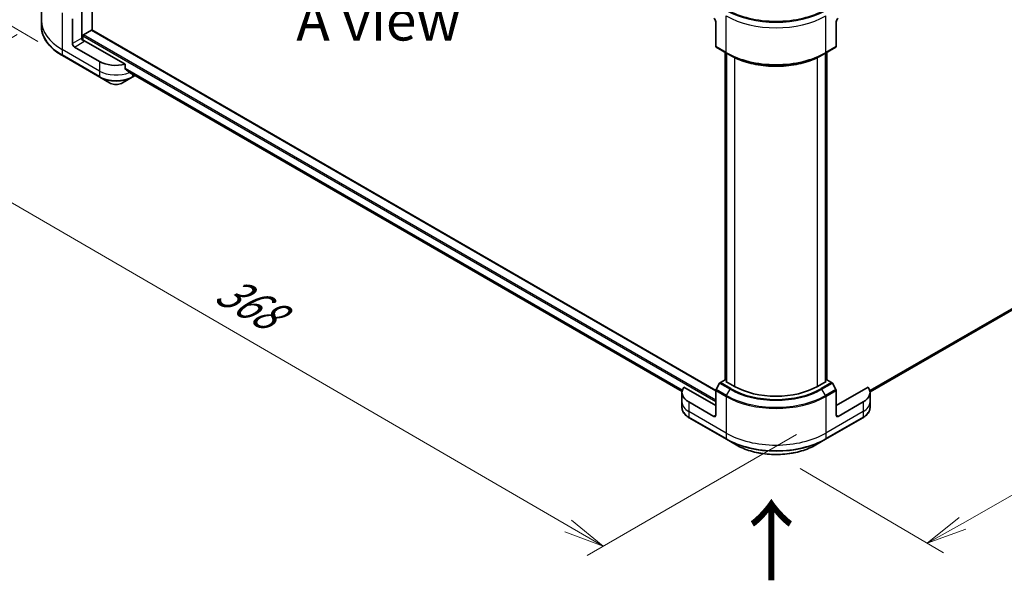
# Model space of a CAD drawing. Units: millimetres. Extents: x -2081 to 7754, y 44 to 1590.
# Drawn here: x -1894 to -1559, y 846 to 1037 of the extents above; entities that cross this region are included whole.
import ezdxf

# ---------------------------------------------------------------- set-up
doc = ezdxf.new("R2010")
doc.units = ezdxf.units.MM
doc.header["$LTSCALE"] = 5.5
doc.layers.get('Defpoints').update_dxf_attribs({"lineweight": 25})
for name, color, linetype, lineweight in [('Dimension (ISO)', 7, 'Continuous', 18), ('Symbol (ISO)', 7, 'Continuous', 18), ('Visible (ISO)', 7, 'Continuous', 35), ('Visible Narrow (ISO)', 7, 'Continuous', 25)]:
    doc.layers.add(name, color=color, linetype=linetype, lineweight=lineweight)
doc.styles.add('Note Text (TK)', font='MS PGothic.ttf')
doc.dimstyles.new('Default - Method 1b (TK)', dxfattribs={"dimscale": 5.5, "dimtxt": 2.5, "dimasz": 2.5, "dimexe": 1, "dimexo": 1.5, "dimgap": 1, "dimtad": 1, "dimrnd": 1e-08, "dimdsep": 46, "dimtxsty": 'Note Text (TK)', "dimblk": 'OPEN', "dimcen": 0.09, "dimdle": 5, "dimclrd": 100, "dimclre": 100, "dimclrt": 7, "dimadec": 1, "dimazin": 1, "dimtfac": 1, "dimtmove": 0, "dimatfit": 3, "dimldrblk": 'OPEN', "dimfxl": 1, "dimtolj": 1, "dimlwd": -1, "dimlwe": -1, "dimarcsym": 0})

# ---------------------------------------------------------------- blocks, each defined once
blk = doc.blocks.new('_Open')
at = {"color": 0, "linetype": 'ByBlock', "lineweight": -2}
for p, q in [((-1, 0.167), (0, 0)), ((-1, -0.167), (0, 0)), ((0, 0), (-1, 0))]:
    blk.add_line(p, q, dxfattribs=at)
blk = doc.blocks.new('*D32')
at = {"layer": 'Defpoints', "color": 0}
for p in [(-1922.14, 1195.08), (-1879.91, 1170.7), (-1879.99, 1024.4)]:
    blk.add_point(p, dxfattribs=at)
at = {"layer": 'Dimension (ISO)', "color": 100}
for p, q in [((-1888.16, 1175.46), (-1927.63, 1198.26)), ((-1922.21, 1062.53), (-1922.14, 1181.33)), ((-1888.23, 1029.16), (-1927.71, 1051.95))]:
    blk.add_line(p, q, dxfattribs=at)
at = {"layer": 'Dimension (ISO)', "color": 100, "xscale": 13.75, "yscale": 13.75, "zscale": 13.75}
for p, rotation in [((-1922.14, 1195.08), 89.96998581391911), ((-1922.21, 1048.78), 269.9699858139191)]:
    blk.add_blockref('_Open', p, dxfattribs=dict(at, rotation=rotation))
at = {"layer": 'Dimension (ISO)', "color": 7, "insert": (-1933.29, 1109.79), "char_height": 13.75, "attachment_point": 4, "rotation": 89.97, "style": 'Note Text (TK)'}
blk.add_mtext('\\A1;{\\Q29.970;\\W0.817;\\H0.816x;189}', dxfattribs=at)
blk = doc.blocks.new('*D33')
at = {"layer": 'Defpoints', "color": 0}
for p in [(-1337, 1058.78), (-1285.45, 1028.53), (-1636.77, 888.51)]:
    blk.add_point(p, dxfattribs=at)
at = {"layer": 'Dimension (ISO)', "color": 100}
for p, q in [((-1328.78, 1053.96), (-1279.98, 1025.32)), ((-1573.27, 865.05), (-1297.41, 1021.74)), ((-1628.55, 883.69), (-1579.75, 855.05))]:
    blk.add_line(p, q, dxfattribs=at)
at = {"layer": 'Dimension (ISO)', "color": 100, "xscale": 13.75, "yscale": 13.75, "zscale": 13.75}
for p, rotation in [((-1285.45, 1028.53), 29.59668272807696), ((-1585.22, 858.26), 209.5966827280769)]:
    blk.add_blockref('_Open', p, dxfattribs=dict(at, rotation=rotation))
at = {"layer": 'Dimension (ISO)', "color": 7, "insert": (-1449.24, 948.26), "char_height": 13.75, "attachment_point": 4, "rotation": 29.5967, "style": 'Note Text (TK)'}
blk.add_mtext('\\A1;{\\Q-29.997;\\W0.820;\\H0.813x;438}', dxfattribs=at)
blk = doc.blocks.new('*D34')
at = {"layer": 'Defpoints', "color": 0}
for p in [(-1887.04, 1036.21), (-1945.67, 1002.36), (-1621.5, 900.11)]:
    blk.add_point(p, dxfattribs=at)
at = {"layer": 'Dimension (ISO)', "color": 100}
for p, q in [((-1895.28, 1031.45), (-1951.16, 999.19)), ((-1707.56, 864.2), (-1933.77, 995.46)), ((-1629.74, 895.35), (-1701.16, 854.12))]:
    blk.add_line(p, q, dxfattribs=at)
at = {"layer": 'Dimension (ISO)', "color": 100, "xscale": 13.75, "yscale": 13.75, "zscale": 13.75}
for p, rotation in [((-1945.67, 1002.36), 149.8749645758756), ((-1695.66, 857.29), 329.8749645758757)]:
    blk.add_blockref('_Open', p, dxfattribs=dict(at, rotation=rotation))
at = {"layer": 'Dimension (ISO)', "color": 7, "insert": (-1825.96, 945.74), "char_height": 13.75, "attachment_point": 4, "rotation": 329.875, "style": 'Note Text (TK)'}
blk.add_mtext('\\A1;{\\Q29.875;\\W0.818;\\H0.816x;368}', dxfattribs=at)

msp = doc.modelspace()

# ---------------------------------------------------------------- linework, layer by layer
at = {"layer": 'Visible (ISO)'}
for p, q in [((-1869.7609, 1033.0043), (-1869.7609, 1159.2965)), ((-1887.0433, 1048.6963), (-1887.0433, 1036.2097)), ((-1604.7312, 909.7919), (-1367.6499, 1046.6709)), ((-1873.2964, 1040.4963), (-1873.2964, 1030.2901)), ((-1876.4784, 1028.453), (-1876.4784, 1036.8571)), ((-1887.0433, 1036.2097), (-1887.0433, 1034.3375)), ((-1657.2753, 1035.8014), (-1657.2753, 1027.3973)), ((-1616.2631, 1035.8014), (-1616.2631, 1027.3973)), ((-1872.9428, 1029.5581), (-1872.9428, 1031.0657)), ((-1872.7307, 1031.4332), (-1869.973, 1033.0253)), ((-1657.2746, 910.3253), (-1869.823, 1033.0402)), ((-1867.286, 1022.3292), (-1875.7713, 1027.2282)), ((-1858.5064, 1021.3428), (-1872.5893, 1029.4736)), ((-1657.1717, 1027.1684), (-1653.6362, 1025.1272)), ((-1619.9022, 1025.1272), (-1616.3666, 1027.1684)), ((-1879.9103, 1024.3107), (-1867.1824, 1016.9622)), ((-1654.1104, 913.8577), (-1654.1104, 1025.401)), ((-1653.6362, 1025.1272), (-1652.4291, 1024.4303)), ((-1653.6155, 1025.1152), (-1653.6155, 913.2552)), ((-1619.9022, 1025.1272), (-1621.1093, 1024.4303)), ((-1619.9229, 913.2552), (-1619.9229, 1025.1152)), ((-1619.4279, 1025.401), (-1619.4279, 913.8577)), ((-1858.5064, 1019.7985), (-1858.5064, 1021.3428)), ((-1867.1824, 1016.9622), (-1863.854, 1015.0406)), ((-1859.4042, 1015.0406), (-1856.0758, 1016.9622)), ((-1857.202, 1018.725), (-1668.7944, 909.9479)), ((-1856.0758, 1016.9622), (-1855.1123, 1017.5185)), ((-1655.9646, 912.7393), (-1657.1717, 910.6486)), ((-1654.1104, 913.9294), (-1655.7146, 913.0032)), ((-1653.8812, 913.4086), (-1653.669, 913.5311)), ((-1650.9113, 911.6939), (-1653.8812, 913.4086)), ((-1619.6572, 913.4086), (-1622.627, 911.6939)), ((-1619.8693, 913.5311), (-1619.6572, 913.4086)), ((-1617.8237, 913.0032), (-1619.4279, 913.9294)), ((-1616.3666, 910.6486), (-1617.5737, 912.7393)), ((-1668.8108, 909.6527), (-1668.8108, 906.3867)), ((-1657.2753, 905.162), (-1668.1762, 911.4556)), ((-1657.2753, 901.896), (-1657.2753, 910.3001)), ((-1605.3622, 911.4556), (-1616.2631, 905.162)), ((-1616.2631, 901.896), (-1616.2631, 910.3001)), ((-1604.7275, 909.6527), (-1604.7275, 906.3867)), ((-1668.8108, 906.3867), (-1668.8108, 904.5146)), ((-1657.9824, 901.4877), (-1666.4677, 906.3867)), ((-1607.0707, 906.3867), (-1615.556, 901.4877)), ((-1604.7275, 906.3867), (-1604.7275, 904.5146)), ((-1666.3641, 901.0197), (-1653.6362, 893.6712)), ((-1619.9022, 893.6712), (-1607.1742, 901.0197)), ((-1653.6362, 893.6712), (-1650.3077, 891.7496)), ((-1623.2306, 891.7496), (-1619.9022, 893.6712))]:
    msp.add_line(p, q, dxfattribs=at)
for centre, major_axis, ratio, start_param, end_param in [((-1657.9824, 1036.2097), (-0.5, 0.866), 0.57735027, 3.92699082, 5.49778714), ((-1615.556, 1036.2097), (-0.5, -0.866), 0.57735027, 3.92699082, 5.49778714), ((-1872.5893, 1029.8818), (-0.5, 0.866), 0.57735027, 0.78539816, 2.35619449), ((-1872.7307, 1031.1882), (-0.15, -0.2598), 0.57735027, 3.92699082, 5.49778714), ((-1869.973, 1032.7804), (0.15, 0.2598), 0.57735027, 0, 0.78539816), ((-1875.7713, 1028.0447), (0.5, -0.866), 0.57735027, 3.92699082, 5.49778714), ((-1872.9428, 1029.2695), (0.5, 0), 0.57735027, 0.78539816, 1.81411083), ((-1656.9217, 1027.6014), (-0.25, -0.433), 0.57735027, 5.49778714, 6.28318531), ((-1616.6166, 1027.6014), (0.25, -0.433), 0.57735027, 0, 0.78539816), ((-1861.6291, 1025.5952), (-8, 0), 0.57735027, 0.78539816, 1.97179772), ((-1861.6291, 1021.0228), (-7.9882, 5.5845), 0.07779162, 4.1487695, 4.35635987), ((-1861.6291, 1021.0228), (-7.9882, 5.5845), 0.07779162, 4.05513267, 4.1487695), ((-1861.6291, 1021.5127), (-8, 0), 0.57735027, 2.31124341, 2.3207181), ((-1655.7146, 912.595), (-0.25, -0.433), 0.57735027, 3.92699082, 4.71238898), ((-1617.8237, 912.595), (-0.25, 0.433), 0.57735027, 4.71238898, 5.49778714), ((-1660.8108, 909.6527), (-8, 0), 0.57735027, 5.88218392, 7.06858347), ((-1656.9217, 910.5042), (-0.25, -0.433), 0.57735027, 4.71238898, 5.49778714), ((-1636.7692, 919.8589), (-20, 0), 0.57735027, 0.78539816, 2.35619449), ((-1616.6166, 910.5042), (-0.25, 0.433), 0.57735027, 3.92699082, 4.71238898), ((-1612.7275, 909.6527), (8, 0), 0.57735027, 5.49778714, 6.6841867), ((-1657.9824, 902.3042), (0.5, -0.866), 0.57735027, 5.49778714, 7.06858347), ((-1615.556, 902.3042), (-0.5, -0.866), 0.57735027, 5.49778714, 7.06858347)]:
    msp.add_ellipse(centre, major_axis=major_axis, ratio=ratio, start_param=start_param, end_param=end_param, dxfattribs=at)
for points, knots in [([(-1879.9103, 1024.3107), (-1880.8, 1024.8244), (-1881.6221, 1025.3798), (-1883.1105, 1026.5626), (-1883.777, 1027.19), (-1884.9367, 1028.5041), (-1885.43, 1029.1908), (-1886.2278, 1030.6085), (-1886.5323, 1031.3395), (-1886.9401, 1032.8261), (-1887.0433, 1033.5818), (-1887.0433, 1034.3375)], [1.570796327, 1.570796327, 1.570796327, 1.570796327, 1.727875959, 1.727875959, 1.884955592, 1.884955592, 2.042035225, 2.042035225, 2.199114858, 2.199114858, 2.35619449, 2.35619449, 2.35619449, 2.35619449]), ([(-1652.4291, 1024.4303), (-1650.7761, 1023.4759), (-1648.8711, 1022.6778), (-1644.737, 1021.4617), (-1642.5085, 1021.044), (-1637.9392, 1020.6261), (-1635.5991, 1020.6261), (-1631.0298, 1021.044), (-1628.8013, 1021.4617), (-1624.6673, 1022.6778), (-1622.7623, 1023.4759), (-1621.1093, 1024.4303)], [1.57079633, 1.57079633, 1.57079633, 1.57079633, 1.88495559, 1.88495559, 2.19911486, 2.19911486, 2.51327412, 2.51327412, 2.82743339, 2.82743339, 3.14159265, 3.14159265, 3.14159265, 3.14159265]), ([(-1858.5064, 1019.7985), (-1858.5064, 1019.7673), (-1858.4987, 1019.736), (-1858.4717, 1019.6896), (-1858.4558, 1019.6724), (-1858.4376, 1019.6588)], [0.093260715, 0.093260715, 0.093260715, 0.093260715, 0.1047444472, 0.1047444472, 0.1134564756, 0.1134564756, 0.1134564756, 0.1134564756]), ([(-1856.4048, 1018.1029), (-1856.4004, 1018.0994), (-1856.3957, 1018.0963), (-1856.3708, 1018.0818), (-1856.3453, 1018.0758), (-1856.2899, 1018.0792), (-1856.26, 1018.0886), (-1856.2322, 1018.1033)], [0.1103900742, 0.1103900742, 0.1103900742, 0.1103900742, 0.1130634845, 0.1130634845, 0.1243846834, 0.1243846834, 0.1357058823, 0.1357058823, 0.1357058823, 0.1357058823]), ([(-1863.854, 1015.0406), (-1863.6079, 1014.8985), (-1863.3324, 1014.7839), (-1862.744, 1014.6108), (-1862.431, 1014.5524), (-1861.7921, 1014.494), (-1861.4662, 1014.494), (-1860.8272, 1014.5524), (-1860.5143, 1014.6108), (-1859.9259, 1014.7839), (-1859.6503, 1014.8985), (-1859.4042, 1015.0406)], [4.71238898, 4.71238898, 4.71238898, 4.71238898, 5.02654825, 5.02654825, 5.34070751, 5.34070751, 5.65486678, 5.65486678, 5.96902604, 5.96902604, 6.28318531, 6.28318531, 6.28318531, 6.28318531]), ([(-1666.3641, 901.0197), (-1666.6614, 901.1914), (-1666.9377, 901.3778), (-1667.4413, 901.778), (-1667.6687, 901.9918), (-1668.0678, 902.444), (-1668.2394, 902.6825), (-1668.5195, 903.1801), (-1668.6278, 903.4393), (-1668.7735, 903.9705), (-1668.8108, 904.2425), (-1668.8108, 904.5146)], [3.141592654, 3.141592654, 3.141592654, 3.141592654, 3.298672286, 3.298672286, 3.455751919, 3.455751919, 3.612831552, 3.612831552, 3.769911184, 3.769911184, 3.926990817, 3.926990817, 3.926990817, 3.926990817]), ([(-1604.7275, 904.5146), (-1604.7275, 904.2425), (-1604.7648, 903.9705), (-1604.9106, 903.4393), (-1605.0189, 903.1801), (-1605.2989, 902.6825), (-1605.4706, 902.444), (-1605.8696, 901.9918), (-1606.097, 901.778), (-1606.6007, 901.3778), (-1606.8769, 901.1914), (-1607.1742, 901.0197)], [0.785398163, 0.785398163, 0.785398163, 0.785398163, 0.942477796, 0.942477796, 1.099557429, 1.099557429, 1.256637061, 1.256637061, 1.413716694, 1.413716694, 1.570796327, 1.570796327, 1.570796327, 1.570796327]), ([(-1650.3077, 891.7496), (-1648.8769, 890.9235), (-1647.2292, 890.2333), (-1643.655, 889.1819), (-1641.7289, 888.8209), (-1637.7802, 888.4598), (-1635.7581, 888.4598), (-1631.8094, 888.8209), (-1629.8834, 889.1819), (-1626.3092, 890.2333), (-1624.6614, 890.9235), (-1623.2306, 891.7496)], [3.14159265, 3.14159265, 3.14159265, 3.14159265, 3.45575192, 3.45575192, 3.76991118, 3.76991118, 4.08407045, 4.08407045, 4.39822972, 4.39822972, 4.71238898, 4.71238898, 4.71238898, 4.71238898])]:
    msp.add_open_spline(points, degree=3, knots=knots, dxfattribs=at)
at = {"layer": 'Visible Narrow (ISO)'}
for p, q in [((-1873.2257, 1029.8933), (-1873.2257, 1161.297)), ((-1365.5345, 1048.3759), (-1604.7925, 910.2402)), ((-1604.7742, 910.1507), (-1365.6032, 1048.2361)), ((-1367.636, 1046.6803), (-1604.7312, 909.7933)), ((-1880.0139, 1038.8983), (-1880.0139, 1026.4117)), ((-1653.7397, 1025.3561), (-1653.7397, 1037.8427)), ((-1619.7986, 1025.3561), (-1619.7986, 1037.8427)), ((-1873.2964, 1030.2901), (-1876.4784, 1028.453)), ((-1872.9428, 1031.0657), (-1657.2753, 906.55)), ((-1657.2753, 907.0399), (-1872.7307, 1031.4332)), ((-1869.973, 1033.0253), (-1657.2753, 910.2243)), ((-1875.7713, 1027.2282), (-1872.5893, 1029.0653)), ((-1653.7397, 1025.3561), (-1657.2753, 1027.3973)), ((-1616.2631, 1027.3973), (-1619.7986, 1025.3561)), ((-1867.286, 1019.0632), (-1880.0139, 1026.4117)), ((-1880.0139, 1026.4117), (-1880.0139, 1024.5396)), ((-1867.286, 1017.1911), (-1880.0139, 1024.5396)), ((-1654.0226, 913.7352), (-1654.0226, 1025.3503)), ((-1653.5276, 913.2045), (-1653.5276, 1025.0645)), ((-1650.9113, 1023.6312), (-1650.9113, 911.6939)), ((-1622.627, 911.6939), (-1622.627, 1023.6312)), ((-1620.0107, 1025.0645), (-1620.0107, 913.2045)), ((-1619.5158, 1025.3503), (-1619.5158, 913.7352)), ((-1867.286, 1022.3292), (-1867.286, 1019.0632)), ((-1668.7102, 910.3829), (-1858.5064, 1019.9618)), ((-1858.5064, 1019.8618), (-1668.7328, 910.296)), ((-1867.286, 1019.0632), (-1867.286, 1017.1911)), ((-1668.7943, 909.9492), (-1857.2094, 1018.7307)), ((-1856.2322, 1018.1033), (-1856.8869, 1018.4813)), ((-1855.9723, 1018.0151), (-1855.9723, 1017.1911)), ((-1855.2587, 1017.6031), (-1855.9723, 1017.1911)), ((-1655.9646, 912.7393), (-1652.4291, 910.6981)), ((-1652.1791, 910.962), (-1655.7146, 913.0032)), ((-1617.8237, 913.0032), (-1621.3593, 910.962)), ((-1621.1093, 910.6981), (-1617.5737, 912.7393)), ((-1657.2753, 910.3001), (-1653.7397, 908.2589)), ((-1653.6362, 908.6073), (-1657.1717, 910.6486)), ((-1653.6362, 908.6073), (-1652.4291, 910.6981)), ((-1619.9022, 908.6073), (-1621.1093, 910.6981)), ((-1616.3666, 910.6486), (-1619.9022, 908.6073)), ((-1619.7986, 908.2589), (-1616.2631, 910.3001)), ((-1666.4677, 906.3867), (-1666.4677, 903.1207)), ((-1653.7397, 908.2589), (-1653.7397, 895.7723)), ((-1619.7986, 908.2589), (-1619.7986, 895.7723)), ((-1607.0707, 906.3867), (-1607.0707, 903.1207)), ((-1653.7397, 895.7723), (-1666.4677, 903.1207)), ((-1666.4677, 903.1207), (-1666.4677, 901.2486)), ((-1607.0707, 903.1207), (-1619.7986, 895.7723)), ((-1607.0707, 903.1207), (-1607.0707, 901.2486)), ((-1653.7397, 893.9001), (-1666.4677, 901.2486)), ((-1657.2753, 901.896), (-1657.9824, 901.4877)), ((-1607.0707, 901.2486), (-1619.7986, 893.9001)), ((-1615.556, 901.4877), (-1616.2631, 901.896)), ((-1653.7397, 895.7723), (-1653.7397, 893.9001)), ((-1619.7986, 895.7723), (-1619.7986, 893.9001))]:
    msp.add_line(p, q, dxfattribs=at)
for centre, major_axis, start_param, end_param in [((-1636.7692, 1049.8014), (-23.8536, 0), 0.78539816, 2.35619449), ((-1636.7692, 1049.5128), (24, 0), 3.92699082, 5.49778714), ((-1636.7692, 1047.6406), (24, 0), 3.92699082, 5.49778714), ((-1863.0433, 1036.2097), (-24, 0), 0, 0.78539816), ((-1863.0433, 1034.3375), (-24, 0), 0, 0.78539816), ((-1879.6603, 1024.7437), (-0.25, -0.433), 5.49778714, 6.28318531), ((-1636.7692, 1035.154), (-24, 0), 0.78539816, 2.35619449), ((-1653.3862, 1025.5602), (-0.25, -0.433), 5.49778714, 6.28318531), ((-1636.7692, 1034.8654), (23.8536, 0), 3.92699082, 5.49778714), ((-1636.7692, 1033.4715), (-22.1464, 0), 0.78539816, 2.35619449), ((-1620.1522, 1025.5602), (0.25, -0.433), 0, 0.78539816), ((-1861.6291, 1022.3292), (-8, 0), 0.78539816, 2.18874641), ((-1861.6291, 1020.4571), (-8, 0), 0.78539816, 2.35619449), ((-1866.9324, 1017.3952), (-0.25, -0.433), 5.49778714, 6.28318531), ((-1861.6291, 1020.1684), (7.8536, 0), 3.92699082, 5.49778714), ((-1856.3258, 1017.3952), (0.25, -0.433), 0, 0.78539816), ((-1861.6291, 1016.3251), (-3.1464, 0), 0.78539816, 2.35619449), ((-1652.1791, 910.5538), (-0.25, -0.433), 3.92699082, 4.71238898), ((-1636.7692, 919.7393), (22.1464, 0), 3.92699082, 5.49778714), ((-1636.7692, 919.8589), (-21.7929, 0), 0.78539816, 2.35619449), ((-1621.3593, 910.5538), (0.25, -0.433), 1.57079633, 2.35619449), ((-1660.8108, 906.3867), (-8, 0), 0, 0.78539816), ((-1653.3862, 908.463), (0.25, 0.433), 1.57079633, 2.35619449), ((-1636.7692, 918.0568), (24, 0), 3.92699082, 5.49778714), ((-1636.7692, 918.3455), (-23.8536, 0), 0.78539816, 2.35619449), ((-1620.1522, 908.463), (-0.25, 0.433), 3.92699082, 4.71238898), ((-1612.7275, 906.3867), (8, 0), 5.49778714, 6.28318531), ((-1660.8108, 904.5146), (-8, 0), 0, 0.78539816), ((-1612.7275, 904.5146), (8, 0), 5.49778714, 6.28318531), ((-1666.1141, 901.4527), (-0.25, -0.433), 5.49778714, 6.28318531), ((-1607.4242, 901.4527), (0.25, -0.433), 0, 0.78539816), ((-1636.7692, 905.5702), (-24, 0), 0.78539816, 2.35619449), ((-1636.7692, 903.6981), (-24, 0), 0.78539816, 2.35619449), ((-1653.3862, 894.1042), (-0.25, -0.433), 5.49778714, 6.28318531), ((-1636.7692, 903.4094), (23.8536, 0), 3.92699082, 5.49778714), ((-1620.1522, 894.1042), (0.25, -0.433), 0, 0.78539816), ((-1636.7692, 899.5661), (-19.1464, 0), 0.78539816, 2.35619449)]:
    msp.add_ellipse(centre, major_axis=major_axis, ratio=0.57735027, start_param=start_param, end_param=end_param, dxfattribs=at)

# ---------------------------------------------------------------- texts
at = {"layer": 'Symbol (ISO)', "color": 7, "insert": (-1772.2201, 1036.3187), "char_height": 13.75, "attachment_point": 5, "line_spacing_factor": 1.5, "style": 'Note Text (TK)'}
msp.add_mtext('\\fＭＳ Ｐゴシック|b0|i0;A view', dxfattribs=at)
at = {"layer": 'Symbol (ISO)', "color": 7, "insert": (-1637.9509, 844.4741), "char_height": 22, "attachment_point": 4, "rotation": 90, "line_spacing_factor": 1.5, "style": 'Note Text (TK)'}
msp.add_mtext('\\fMS PGothic|b0|i0;{\\H22.0000;→}', dxfattribs=at)

# ---------------------------------------------------------------- dimensions: what is measured, and where the dimension line sits
at = {"layer": 'Dimension (ISO)', "color": 100}
for base, p1, p2, angle, text, picture, middle in [((-1922.1359, 1195.0816), (-1879.987, 1024.3989), (-1879.9103, 1170.7027), 269.969986, '{\\Q29.970;\\W0.817;\\H0.816x;189}', '*D32', (-1922.1742, 1121.9297)), ((-1285.4532, 1028.534), (-1636.7692, 888.5119), (-1336.9975, 1058.7829), 209.596683, '{\\Q-29.997;\\W0.820;\\H0.813x;438}', '*D33', (-1435.339, 943.3985)), ((-1945.6677, 1002.3629), (-1621.5028, 900.1103), (-1887.0433, 1036.2097), 329.874965, '{\\Q29.875;\\W0.818;\\H0.816x;368}', '*D34', (-1820.6652, 929.8285))]:
    dim = msp.add_linear_dim(base=base, p1=p1, p2=p2, angle=angle, text=text, dimstyle='Default - Method 1b (TK)', override={"dimgap": 1, "dimdec": 0, "dimlfac": 0.181818, "dimtol": 0, "dimlim": 0, "dimtp": 0, "dimtm": 0, "dimtdec": 0, "dimtofl": 0, "dimatfit": 1}, dxfattribs=at)
    dim.commit()
    dim.dimension.update_dxf_attribs({"geometry": picture, "text_midpoint": middle, "dimtype": 160})

doc.saveas('drawing.dxf')
